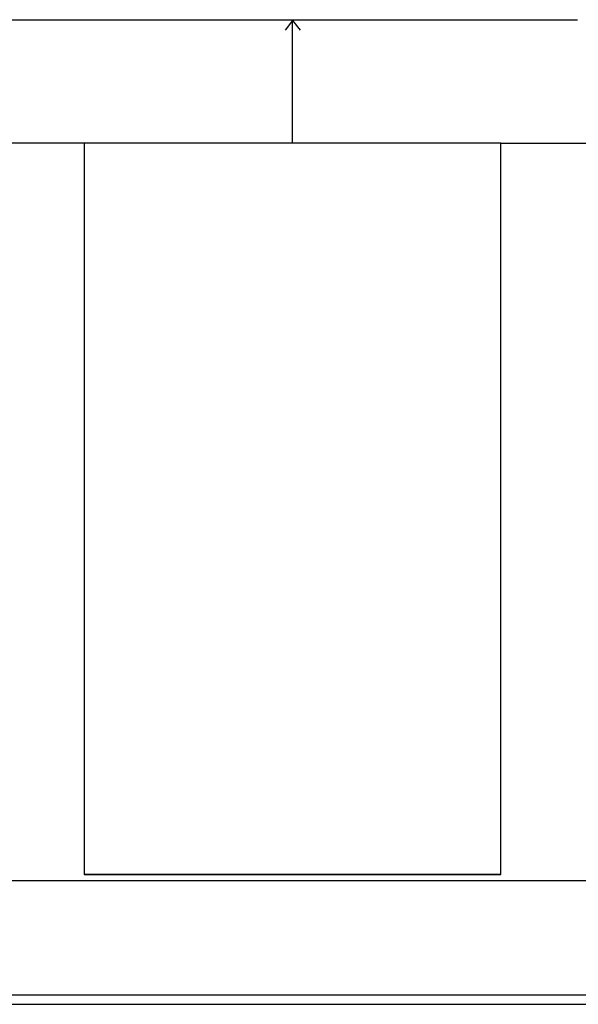
# Model space of a CAD drawing. Extents: x 86 to 526, y -380 to -298.
# Drawn here: x 115 to 124, y -340 to -325 of the extents above; entities that cross this region are included whole.
import ezdxf

# ---------------------------------------------------------------- set-up
doc = ezdxf.new("R2010")
doc.units = 0
doc.header["$LTSCALE"] = 0.2
doc.layers.add('ARQ-SMB-1_025', color=1, linetype='CONTINUOUS')
doc.layers.add('VISTA2', color=13, linetype='CONTINUOUS')

# ---------------------------------------------------------------- blocks, each defined once
blk = doc.blocks.new('base tipo 1')
at = {"layer": 'VISTA2', "color": 251}
for p, q in [((327.119, -659.819), (336.121, -659.819)), ((331.62, -659.834), (331.501, -659.984)), ((331.62, -661.769), (331.62, -659.834)), ((331.62, -659.834), (331.74, -659.984)), ((328.329, -661.769), (326.769, -661.769)), ((334.911, -661.769), (328.329, -661.769)), ((328.329, -661.769), (328.329, -673.319)), ((334.911, -661.769), (336.301, -661.769)), ((334.911, -673.319), (334.911, -661.769)), ((338.151, -673.419), (325.119, -673.419)), ((334.911, -673.319), (328.329, -673.319)), ((328.329, -673.319), (334.911, -673.319)), ((303.839, -675.219), (360.889, -675.219)), ((303.689, -675.369), (363.689, -675.369))]:
    blk.add_line(p, q, dxfattribs=at)

msp = doc.modelspace()

# ---------------------------------------------------------------- block references
at = {"layer": 'ARQ-SMB-1_025'}
msp.add_blockref('base tipo 1', (-212.4281, 335.3136), dxfattribs=at)

doc.saveas('drawing.dxf')
